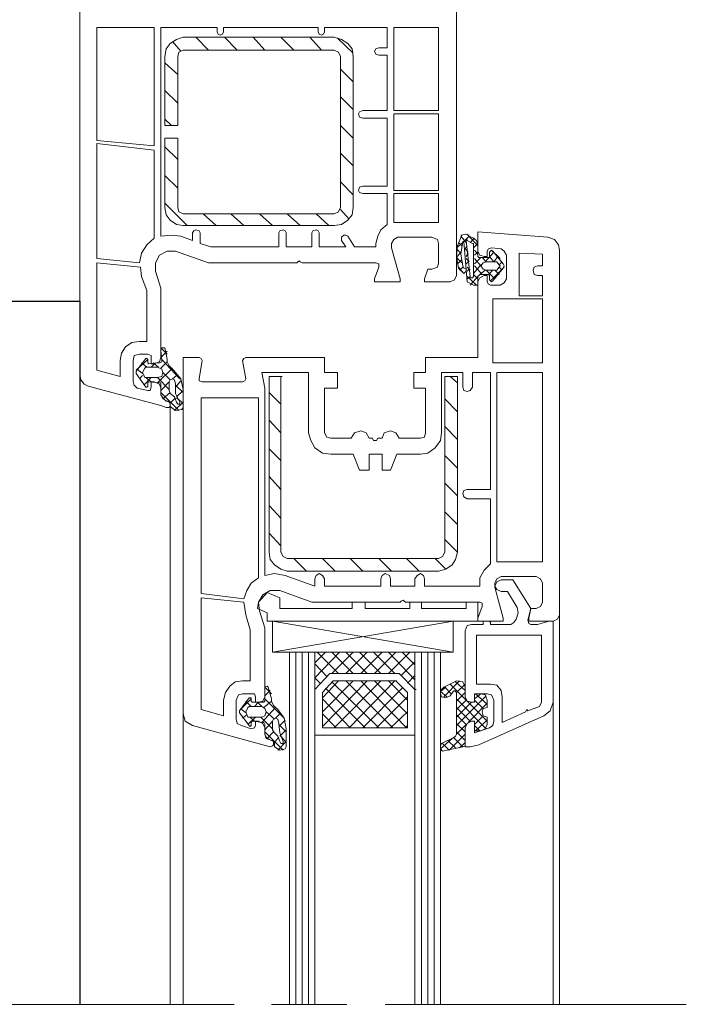
# Model space of a CAD drawing. Units: inches. Extents: x 10 to 5450, y 10 to 832.
# Drawn here: x 3440 to 3528, y 413 to 544 of the extents above; entities that cross this region are included whole.
import ezdxf

# ---------------------------------------------------------------- set-up
doc = ezdxf.new("R2010")
doc.units = ezdxf.units.IN
doc.header["$MEASUREMENT"] = 0
doc.layers.add('Layer 1', color=7, linetype='Continuous')

# ---------------------------------------------------------------- blocks, each defined once
blk = doc.blocks.new('block 5')
at = {"layer": 'Layer 1', "color": 7, "lineweight": 25, "true_color": 0xffffff}
for points in [[(3418.5, 506.51), (3447.83, 506.51)], [(3447.83, 506.51), (3447.83, 413.47)]]:
    blk.add_lwpolyline(points, dxfattribs=at)
blk = doc.blocks.new('block 4')
at = {"layer": 'Layer 1', "color": 7, "lineweight": 9, "true_color": 0xffffff}
for points in [[(3447.83, 496.8), (3447.83, 550.56)], [(3497.65, 550.56), (3497.65, 509.89)], [(3457.68, 527.06), (3457.68, 542.68), (3450.08, 542.68), (3450.08, 527.76), (3457.68, 527.06)], [(3465.98, 542.12), (3465.98, 542.68), (3458.52, 542.68), (3458.52, 515.09)], [(3465.98, 542.12), (3466.12, 541.83), (3466.41, 541.69), (3466.69, 541.83), (3466.83, 542.12)], [(3479.35, 542.12), (3479.35, 542.68), (3466.83, 542.68), (3466.83, 542.12)], [(3479.35, 542.12), (3479.5, 541.83), (3479.78, 541.69), (3480.06, 541.83), (3480.2, 542.12)], [(3487.38, 540), (3488.5, 540), (3488.5, 542.68), (3480.2, 542.68), (3480.2, 542.12)], [(3489.35, 531.7), (3495.26, 531.7), (3495.26, 542.68), (3489.35, 542.68), (3489.35, 531.7)], [(3461.48, 541.41), (3460.63, 541.13), (3459.79, 540.57), (3459.23, 539.86), (3459.09, 538.88)], [(3461.2, 539.58), (3460.07, 540.85)], [(3481.46, 541.41), (3461.48, 541.41)], [(3464.86, 539.72), (3463.17, 541.41)], [(3468.66, 539.72), (3466.97, 541.41)], [(3472.32, 539.72), (3470.77, 541.41)], [(3476.12, 539.72), (3474.43, 541.41)], [(3479.78, 539.72), (3478.23, 541.41)], [(3484, 538.88), (3483.86, 539.86), (3483.3, 540.57), (3482.45, 541.13), (3481.46, 541.41)], [(3484, 539.3), (3481.89, 541.27)], [(3460.78, 528.04), (3460.78, 518.89), (3460.92, 518.33), (3461.48, 518.05), (3481.46, 518.05), (3482.03, 518.33), (3482.31, 518.89), (3482.31, 538.88), (3482.03, 539.44), (3481.46, 539.72), (3461.48, 539.72), (3460.92, 539.44), (3460.78, 538.88), (3460.78, 529.73)], [(3487.38, 540), (3486.96, 539.86), (3486.81, 539.58), (3486.96, 539.16), (3487.38, 539.02)], [(3459.09, 538.88), (3459.09, 529.73)], [(3460.78, 536.49), (3459.09, 538.03)], [(3484, 518.89), (3484, 538.88)], [(3485.27, 531.7), (3488.5, 531.7), (3488.5, 539.02), (3487.38, 539.02)], [(3484, 535.5), (3482.31, 537.19)], [(3460.78, 532.69), (3459.09, 534.37)], [(3484, 531.84), (3482.31, 533.53)], [(3485.27, 531.7), (3484.84, 531.56), (3484.7, 531.28), (3484.84, 530.85), (3485.27, 530.72)], [(3459.93, 529.73), (3459.09, 530.58)], [(3485.27, 521.71), (3488.5, 521.71), (3488.5, 530.72), (3485.27, 530.72)], [(3489.35, 521.14), (3495.26, 521.14), (3495.26, 531.28), (3489.35, 531.28), (3489.35, 521.14)], [(3459.09, 529.73), (3460.78, 529.73)], [(3459.09, 529.73), (3459.23, 529.73)], [(3484, 528.04), (3482.31, 529.73)], [(3459.09, 528.04), (3459.09, 518.89)], [(3459.09, 528.04), (3460.78, 528.04)], [(3457.68, 526.49), (3450.08, 527.34), (3450.08, 512.14), (3455.71, 511.57)], [(3457.68, 514.81), (3457.68, 526.49)], [(3460.78, 525.23), (3459.09, 526.92)], [(3484, 524.38), (3482.31, 526.07)], [(3460.78, 521.43), (3459.09, 523.11)], [(3484, 520.58), (3482.31, 522.27)], [(3485.27, 521.71), (3484.84, 521.57), (3484.7, 521.14), (3484.84, 520.86), (3485.27, 520.72)], [(3488.5, 516.64), (3488.5, 520.72), (3485.27, 520.72)], [(3489.91, 516.92), (3495.26, 516.92), (3495.26, 520.72), (3489.35, 520.72), (3489.35, 516.92), (3489.91, 516.92)], [(3462.04, 516.5), (3459.09, 519.46)], [(3459.09, 518.89), (3459.23, 517.91), (3459.79, 517.2), (3460.63, 516.64), (3461.48, 516.5)], [(3481.46, 516.5), (3482.45, 516.64), (3483.3, 517.2), (3483.86, 517.91), (3484, 518.89)], [(3483.44, 517.34), (3482.31, 518.61)], [(3465.84, 516.5), (3464.15, 518.05)], [(3469.5, 516.5), (3467.81, 518.05)], [(3473.3, 516.5), (3471.61, 518.05)], [(3476.96, 516.5), (3475.27, 518.05)], [(3480.76, 516.5), (3479.07, 518.05)], [(3461.48, 516.5), (3481.46, 516.5)], [(3463.73, 515.52), (3463.59, 515.8), (3463.17, 515.94), (3462.89, 515.8), (3462.75, 515.52)], [(3475.13, 515.52), (3474.99, 515.8), (3474.71, 515.94), (3474.29, 515.8), (3474.15, 515.52)], [(3479.5, 515.52), (3479.35, 515.8), (3479.07, 515.94), (3478.65, 515.8), (3478.51, 515.52)], [(3488.5, 516.64), (3487.66, 515.94), (3487.24, 515.09), (3486.96, 514.11)], [(3457.68, 514.81), (3456.69, 513.97), (3455.99, 512.84), (3455.71, 511.57)], [(3461.2, 515.09), (3459.93, 515.23), (3458.52, 515.09)], [(3461.2, 515.09), (3462.75, 514.53)], [(3462.75, 514.53), (3462.75, 515.52)], [(3463.73, 515.52), (3463.73, 514.11), (3465.14, 513.69), (3474.15, 513.69), (3474.15, 515.52)], [(3475.13, 515.52), (3475.13, 513.69), (3478.51, 513.69), (3478.51, 515.52)], [(3479.5, 515.52), (3479.5, 513.69), (3483.01, 513.69), (3482.45, 514.53)], [(3483.3, 515.09), (3483.01, 515.23), (3482.73, 515.23), (3482.45, 514.95), (3482.45, 514.53)], [(3483.3, 515.09), (3484.14, 513.69), (3486.96, 513.69), (3486.96, 514.11)], [(3496.81, 509.04), (3493.43, 509.04), (3493.43, 509.46), (3493.85, 510.73), (3494.41, 510.73), (3495.12, 511.01), (3495.26, 511.57), (3495.26, 514.11), (3495.12, 514.67), (3494.41, 514.95), (3489.91, 514.95), (3489.35, 514.67), (3489.07, 514.11), (3489.07, 513.54)], [(3498.35, 515.23), (3497.79, 513.83), (3497.65, 512.42), (3497.93, 510.87)], [(3498.21, 515.23), (3498.35, 515.23)], [(3498.92, 514.25), (3498.21, 515.09)], [(3499.2, 515.23), (3498.78, 515.37), (3498.35, 515.23)], [(3498.64, 514.39), (3499.34, 515.09)], [(3499.06, 514.53), (3499.06, 514.67), (3498.92, 514.53)], [(3499.48, 509.74), (3498.92, 514.53)], [(3500.47, 513.83), (3499.06, 515.37)], [(3499.06, 514.53), (3499.76, 514.11)], [(3499.2, 515.23), (3499.34, 515.09), (3499.9, 514.81)], [(3499.48, 514.25), (3500.04, 514.81)], [(3500.47, 513.97), (3500.32, 514.53), (3499.9, 514.81)], [(3508.21, 465.83), (3507.5, 465.83), (3507.22, 464.56), (3507.22, 464.14), (3510.46, 464.14), (3511.02, 464.42), (3511.3, 464.99), (3511.3, 513.26), (3511.16, 513.97), (3510.6, 514.67), (3509.75, 514.95), (3500.47, 515.66), (3500.47, 513.12), (3500.75, 512.56), (3501.31, 512.42)], [(3489.07, 513.54), (3490.19, 509.46), (3490.19, 509.04), (3486.81, 509.04), (3486.81, 509.46), (3487.38, 511.01), (3487.38, 511.43), (3486.96, 511.57), (3477.24, 511.57), (3476.96, 511.72), (3476.82, 511.85), (3476.68, 511.72), (3476.54, 511.57), (3464.86, 511.57), (3460.49, 513.12), (3459.37, 513.12), (3458.38, 512.56), (3457.82, 511.57), (3457.82, 510.45), (3458.52, 508.2), (3458.52, 499.05)], [(3497.65, 513.54), (3498.5, 514.25)], [(3498.21, 512.84), (3497.65, 513.4)], [(3498.35, 513.83), (3497.93, 514.25)], [(3500.32, 508.62), (3499.9, 508.62), (3499.06, 509.04), (3498.64, 514.39), (3498.5, 514.39), (3498.21, 512.7), (3498.5, 511.15), (3498.64, 510.87)], [(3498.78, 513.4), (3499.06, 513.83)], [(3499.2, 512.98), (3498.78, 513.4)], [(3499.9, 513.97), (3499.9, 514.11), (3499.76, 514.11)], [(3499.9, 513.54), (3500.47, 514.11)], [(3499.9, 509.74), (3499.9, 513.97)], [(3500.47, 512.7), (3500.04, 513.26)], [(3500.47, 513.97), (3500.47, 512.42), (3500.61, 512.28), (3502.01, 512.28), (3502.01, 512.98)], [(3502.29, 513.54), (3501.87, 513.4), (3501.73, 513.12)], [(3502.44, 513.12), (3502.29, 513.26), (3502.16, 513.12), (3502.01, 512.98)], [(3502.29, 513.54), (3503.56, 513.4)], [(3503.42, 512.14), (3502.29, 513.26)], [(3504.27, 512.56), (3503.98, 513.12), (3503.56, 513.4)], [(3497.65, 512.28), (3498.21, 512.98)], [(3498.35, 511.57), (3497.65, 512.28)], [(3497.79, 511.43), (3498.35, 512)], [(3498.92, 512.42), (3499.2, 512.84)], [(3499.34, 511.72), (3498.92, 512.14)], [(3500.04, 512.56), (3500.47, 512.98)], [(3500.04, 511.43), (3500.89, 512.28)], [(3500.89, 511.15), (3500.04, 512.14)], [(3501.59, 511.72), (3501.03, 512.28)], [(3501.31, 512.42), (3501.73, 512.42), (3501.73, 513.12)], [(3501.45, 511.72), (3502.58, 512.98)], [(3502.58, 511.72), (3502.01, 512.42)], [(3502.44, 513.12), (3503.84, 511.43), (3503.98, 511.15), (3503.84, 510.87), (3502.44, 509.18)], [(3502.58, 511.72), (3503.14, 512.42)], [(3504.27, 512.56), (3504.27, 509.46)], [(3509.05, 511.15), (3509.05, 512.7), (3505.96, 512.84), (3505.96, 507.21), (3509.05, 507.21), (3509.05, 509.89), (3508.35, 509.89)], [(3450.08, 511.57), (3450.08, 497.36), (3453.17, 496.51), (3453.17, 498.63)], [(3455.71, 501.16), (3456.69, 501.16), (3456.69, 507.92), (3455.99, 509.74), (3455.85, 511.01), (3450.08, 511.57)], [(3498.64, 510.17), (3497.93, 511.01)], [(3497.93, 510.87), (3498.5, 510.31)], [(3498.07, 510.59), (3498.5, 511.01)], [(3498.5, 510.31), (3498.64, 510.17), (3498.92, 510.45), (3498.92, 510.73), (3498.64, 510.87)], [(3498.92, 511.43), (3499.34, 511.85)], [(3499.48, 510.59), (3499.06, 511.01)], [(3499.06, 510.45), (3499.34, 510.73)], [(3499.9, 510.17), (3500.89, 511.29)], [(3501.03, 510.02), (3500.04, 511.15)], [(3501.59, 511.72), (3501.17, 511.57), (3500.89, 511.15), (3501.17, 510.73), (3501.59, 510.59)], [(3501.59, 511.72), (3503, 511.72), (3503.28, 511.29)], [(3503.28, 511.01), (3503, 510.59), (3501.59, 510.59)], [(3502.16, 509.18), (3503.98, 511.01)], [(3503.28, 511.29), (3503.7, 511.72)], [(3503.28, 511.01), (3503.42, 511.15), (3503.28, 511.29)], [(3503.7, 510.59), (3503.28, 511.01)], [(3508.35, 511.15), (3507.93, 511.01), (3507.79, 510.59), (3507.93, 510.02), (3508.35, 509.89)], [(3508.35, 511.15), (3509.05, 511.15)], [(3501.73, 509.04), (3501.73, 509.89), (3501.31, 509.89), (3500.75, 509.6), (3500.47, 509.04), (3500.47, 499.05), (3493.57, 499.05), (3493.57, 497.08), (3492.02, 497.08), (3492.02, 494.97), (3493.57, 494.97), (3493.57, 489.06)], [(3496.81, 509.04), (3497.37, 509.32), (3497.65, 509.89)], [(3500.32, 508.62), (3499.06, 509.74)], [(3499.06, 509.46), (3499.48, 509.74)], [(3499.48, 509.74), (3499.48, 509.6), (3499.76, 509.6), (3499.9, 509.74)], [(3499.48, 508.62), (3500.47, 509.74)], [(3500.47, 509.46), (3499.9, 510.02)], [(3502.01, 509.32), (3502.01, 509.89), (3501.87, 510.02), (3500.75, 510.02), (3500.61, 509.89), (3500.47, 509.74), (3500.47, 508.76)], [(3500.75, 510.02), (3501.45, 510.59)], [(3502.72, 509.46), (3501.59, 510.59)], [(3501.87, 510.02), (3502.44, 510.59)], [(3502.01, 509.32), (3502.16, 509.18), (3502.29, 509.04), (3502.44, 509.18)], [(3503.28, 510.02), (3502.72, 510.59)], [(3503.42, 508.62), (3503.98, 508.9), (3504.27, 509.46)], [(3500.32, 508.62), (3500.47, 508.62), (3500.47, 508.76)], [(3501.73, 509.04), (3501.87, 508.76), (3502.16, 508.62)], [(3503.42, 508.62), (3502.16, 508.62)], [(3502.44, 498.34), (3509.05, 498.34), (3509.05, 506.79), (3502.44, 506.79), (3502.44, 498.34)], [(3455.71, 501.16), (3454.72, 501.02), (3453.88, 500.45), (3453.32, 499.61), (3453.17, 498.63)], [(3459.09, 500.31), (3458.66, 500.31), (3458.52, 500.03)], [(3459.09, 500.31), (3459.37, 498.77), (3459.37, 498.48), (3459.65, 497.92), (3460.21, 497.36)], [(3457.68, 498.2), (3457.26, 498.2), (3457.26, 499.33), (3456.83, 499.47), (3455.71, 499.47), (3455, 499.33), (3454.86, 498.63), (3454.86, 495.81), (3455, 495.39), (3455.43, 494.97), (3456.83, 494.68), (3457.12, 494.68), (3457.26, 495.11), (3457.26, 495.81), (3457.68, 495.81)], [(3456.55, 495.11), (3455.29, 496.94), (3455.29, 497.22), (3456.55, 498.91)], [(3456.83, 498.77), (3456.69, 498.91), (3456.55, 498.91)], [(3456.83, 498.77), (3456.83, 498.34), (3456.97, 498.2), (3458.38, 498.34), (3458.66, 498.48), (3458.66, 498.63), (3458.52, 500.03)], [(3457.68, 498.2), (3458.38, 498.48), (3458.52, 499.05)], [(3458.66, 500.18), (3459.37, 499.47)], [(3459.37, 499.89), (3458.66, 499.19)], [(3463.59, 496.23), (3464.01, 498.63), (3463.87, 498.91), (3463.59, 499.05), (3461.48, 499.05), (3461.48, 451.9), (3461.76, 450.91), (3462.75, 450.35), (3473.02, 447.54), (3473.3, 447.67), (3473.44, 447.82), (3473.44, 448.24), (3473.16, 448.38), (3472.88, 448.52)], [(3480.2, 489.06), (3480.2, 494.97), (3481.89, 494.97), (3481.89, 497.08), (3480.2, 497.08), (3480.2, 499.05), (3469.78, 499.05), (3469.5, 498.91), (3469.36, 498.63), (3469.78, 496.23)], [(3456.83, 498.77), (3455.29, 497.36)], [(3455.99, 498.34), (3456.69, 497.78)], [(3456.41, 497.64), (3456.13, 497.08), (3456.41, 496.38), (3458.1, 496.38), (3458.66, 496.51), (3458.8, 497.08), (3458.66, 497.5), (3458.1, 497.78), (3456.55, 497.78), (3456.41, 497.64)], [(3457.82, 498.34), (3457.26, 497.78)], [(3457.54, 498.34), (3458.24, 497.78)], [(3460.07, 497.64), (3458.1, 495.67)], [(3459.37, 498.48), (3458.52, 497.64)], [(3458.66, 498.77), (3461.06, 496.23)], [(3447.83, 496.8), (3447.97, 496.09), (3448.39, 495.53), (3448.95, 495.25)], [(3447.83, 496.8), (3447.83, 413.47)], [(3455.43, 497.5), (3456.13, 496.94)], [(3456.13, 496.66), (3455.71, 496.23)], [(3457.26, 496.38), (3456.27, 495.39)], [(3456.55, 496.38), (3457.26, 495.81)], [(3458.1, 496.38), (3459.65, 494.83)], [(3458.8, 497.08), (3459.79, 496.09)], [(3460.78, 496.8), (3460.07, 496.23)], [(3461.48, 494.83), (3461.2, 496.23), (3460.21, 497.36)], [(3478.09, 489.06), (3478.09, 497.08), (3471.89, 497.08), (3472.32, 494.97), (3472.32, 470.2)], [(3472.88, 473.29), (3473.02, 472.31), (3473.58, 471.6), (3474.43, 471.04), (3475.27, 470.76), (3495.26, 470.76), (3496.24, 471.04), (3497.09, 471.6), (3497.51, 472.31), (3497.79, 473.29), (3497.79, 496.51), (3496.1, 496.51), (3496.1, 473.29)], [(3474.43, 473.29), (3474.43, 496.51), (3472.88, 496.51), (3472.88, 473.29)], [(3474.43, 496.51), (3474.57, 496.51)], [(3498.5, 495.11), (3498.5, 497.08), (3495.68, 497.08), (3495.68, 489.06)], [(3497.79, 495.67), (3496.81, 496.51)], [(3499.06, 481.59), (3502.16, 481.59), (3502.16, 497.08), (3499.76, 497.08), (3499.76, 495.11)], [(3503.56, 472.02), (3509.05, 472.02), (3509.05, 497.08), (3503, 497.08), (3503, 472.02), (3503.56, 472.02)], [(3459.23, 492.43), (3458.52, 492.71), (3448.95, 495.25)], [(3456.55, 495.11), (3456.69, 495.11), (3456.83, 495.25)], [(3458.52, 494.12), (3458.52, 495.67), (3458.38, 495.67), (3456.97, 495.81), (3456.83, 495.81), (3456.83, 495.25)], [(3458.52, 494.97), (3458.38, 495.53), (3457.68, 495.81)], [(3459.65, 495.81), (3458.52, 494.68)], [(3460.49, 495.53), (3460.35, 496.09), (3460.07, 496.23), (3459.79, 496.09), (3459.65, 495.81), (3459.65, 494.68), (3459.79, 494.26)], [(3461.2, 495.95), (3460.49, 495.11)], [(3460.49, 495.53), (3460.49, 494.26), (3461.06, 493.14)], [(3460.49, 495.39), (3461.48, 494.4)], [(3463.59, 496.23), (3463.59, 495.95), (3464.01, 495.81)], [(3469.36, 495.81), (3464.01, 495.81)], [(3469.36, 495.81), (3469.64, 495.95), (3469.78, 496.23)], [(3498.5, 495.11), (3498.64, 494.68), (3499.06, 494.54), (3499.48, 494.68), (3499.76, 495.11)], [(3458.52, 494.97), (3458.52, 494.12), (3458.8, 493.7), (3459.23, 493.28), (3459.51, 493.28)], [(3458.52, 494.4), (3460.92, 492.01)], [(3458.52, 494.12), (3458.8, 493.56), (3459.37, 493.28)], [(3459.79, 494.4), (3458.8, 493.56)], [(3460.63, 493.14), (3460.35, 493.84), (3459.79, 494.26)], [(3460.49, 493.7), (3459.79, 493)], [(3461.48, 494.68), (3460.63, 493.84)], [(3460.63, 493.7), (3461.48, 493)], [(3461.48, 494.83), (3461.48, 492.43), (3461.34, 492.15)], [(3471.47, 469.91), (3471.47, 493.7), (3463.87, 493.7), (3463.87, 467.8), (3469.5, 467.1)], [(3474.43, 492.86), (3472.88, 494.4)], [(3459.23, 492.43), (3459.65, 492.43), (3459.79, 492.71), (3459.79, 493), (3459.51, 493.28)], [(3459.93, 492.43), (3459.79, 492.57), (3459.79, 492.86), (3459.65, 493.14), (3459.37, 493.28)], [(3459.79, 492.86), (3459.79, 413.47)], [(3459.93, 492.43), (3460.49, 492.01), (3461.34, 492.15)], [(3461.48, 493.14), (3460.35, 492.01)], [(3460.63, 493.14), (3460.78, 492.86), (3461.06, 492.86), (3461.06, 493.14)], [(3497.79, 491.87), (3496.1, 493.56)], [(3474.43, 489.06), (3472.88, 490.74)], [(3497.79, 488.21), (3496.1, 489.9)], [(3478.09, 489.06), (3478.37, 488.07), (3478.93, 487.09), (3479.92, 486.38), (3481.04, 486.24)], [(3480.2, 489.06), (3480.48, 488.49), (3481.04, 488.35)], [(3486.67, 488.07), (3486.53, 488.35), (3486.11, 488.35), (3485.69, 489.06), (3484.98, 489.34), (3484.14, 489.06), (3483.72, 488.35), (3481.04, 488.35)], [(3492.87, 488.35), (3490.05, 488.35), (3489.63, 489.06), (3488.92, 489.34), (3488.08, 489.06), (3487.8, 488.35), (3487.24, 488.35), (3487.09, 488.07)], [(3492.87, 488.35), (3493.43, 488.49), (3493.57, 489.06)], [(3492.87, 486.24), (3493.85, 486.38), (3494.84, 487.09), (3495.54, 488.07), (3495.68, 489.06)], [(3486.67, 488.07), (3487.09, 488.07)], [(3474.43, 485.4), (3472.88, 486.94)], [(3492.87, 486.24), (3489.77, 486.24), (3488.92, 484.13), (3487.8, 484.13), (3487.8, 486.24), (3486.11, 486.24), (3486.11, 484.13), (3484.84, 484.13), (3484, 486.24), (3481.04, 486.24)], [(3497.79, 484.41), (3496.1, 486.1)], [(3474.43, 481.59), (3472.88, 483.29)], [(3497.79, 480.75), (3496.1, 482.44)], [(3499.06, 481.59), (3498.64, 481.46), (3498.5, 481.03), (3498.64, 480.61), (3499.06, 480.33)], [(3474.43, 477.8), (3472.88, 479.48)], [(3502.16, 471.74), (3502.16, 480.33), (3499.06, 480.33)], [(3497.79, 476.95), (3496.1, 478.64)], [(3474.43, 474.14), (3472.88, 475.82)], [(3497.79, 473.29), (3496.1, 474.98)], [(3474.43, 473.29), (3474.71, 472.73), (3475.27, 472.45)], [(3495.26, 472.45), (3495.82, 472.73), (3496.1, 473.29)], [(3495.26, 472.45), (3475.27, 472.45)], [(3477.81, 470.76), (3476.12, 472.45)], [(3481.61, 470.76), (3479.92, 472.45)], [(3485.27, 470.76), (3483.58, 472.45)], [(3489.07, 470.76), (3487.38, 472.45)], [(3492.73, 470.76), (3491.04, 472.45)], [(3496.24, 471.04), (3494.84, 472.45)], [(3502.16, 471.74), (3501.31, 470.9), (3500.75, 469.91), (3500.75, 468.79)], [(3474.99, 470.2), (3473.58, 470.48), (3472.32, 470.2)], [(3480.2, 469.77), (3479.92, 470.2), (3479.5, 470.48), (3479.07, 470.2), (3478.93, 469.77)], [(3488.92, 469.77), (3488.78, 470.2), (3488.22, 470.48), (3487.8, 470.2), (3487.66, 469.77)], [(3493.43, 469.77), (3493.29, 470.2), (3492.87, 470.48), (3492.44, 470.2), (3492.16, 469.77)], [(3471.47, 469.91), (3470.49, 469.21), (3469.92, 468.23), (3469.5, 467.1)], [(3474.99, 470.2), (3478.93, 468.79), (3478.93, 469.77)], [(3480.2, 469.77), (3480.2, 468.79), (3487.66, 468.79), (3487.66, 469.77)], [(3488.92, 469.77), (3488.92, 468.79), (3492.16, 468.79), (3492.16, 469.77)], [(3493.43, 469.77), (3493.43, 468.79), (3500.75, 468.79)], [(3501.03, 466.11), (3500.47, 464.56), (3500.47, 464.14), (3503.84, 464.14), (3503.84, 464.56), (3502.72, 468.65), (3502.72, 469.21)], [(3503.56, 470.05), (3503, 469.77), (3502.72, 469.21)], [(3507.08, 464.28), (3507.5, 465.83), (3505.11, 469.63), (3503.56, 469.63), (3503, 469.35), (3502.72, 468.79), (3503, 468.37), (3503.56, 468.08), (3504.41, 468.08), (3505.67, 465.97), (3505.81, 465.27), (3505.53, 464.42)], [(3503.56, 470.05), (3508.21, 470.05)], [(3509.05, 469.21), (3508.77, 469.77), (3508.21, 470.05)], [(3509.05, 469.21), (3509.05, 466.68)], [(3474.29, 468.23), (3473.02, 468.23), (3472.04, 467.66), (3471.47, 466.68), (3471.61, 465.55)], [(3474.29, 467.24), (3472.6, 467.94), (3471.47, 466.68)], [(3474.29, 468.23), (3478.51, 466.68), (3490.19, 466.68), (3490.33, 466.82)], [(3470.35, 463.02), (3469.78, 464.99), (3469.5, 466.68), (3463.87, 467.24), (3463.87, 452.46), (3466.83, 451.62), (3466.83, 453.73)], [(3472.6, 465.27), (3471.33, 465.83), (3471.47, 466.68)], [(3474.29, 465.83), (3474.29, 467.24)], [(3485.55, 466.68), (3483.86, 466.68), (3483.86, 465.83)], [(3485.55, 465.83), (3485.55, 466.68)], [(3490.75, 466.82), (3490.61, 466.96), (3490.33, 466.82)], [(3490.75, 466.82), (3490.89, 466.68), (3500.75, 466.68)], [(3491.46, 465.83), (3491.46, 466.68)], [(3493.01, 465.83), (3493.01, 466.68), (3491.46, 466.68)], [(3500.47, 466.68), (3498.92, 466.68), (3498.92, 465.83)], [(3500.47, 464.14), (3500.47, 466.68)], [(3501.03, 466.11), (3501.03, 466.53), (3500.75, 466.68)], [(3508.21, 465.83), (3508.77, 466.11), (3509.05, 466.68)], [(3471.05, 454.15), (3471.05, 453.44), (3471.47, 453.44), (3472.04, 453.59), (3472.32, 454.15), (3472.32, 463.3), (3471.61, 465.55)], [(3472.6, 464.14), (3472.6, 465.27)], [(3483.86, 465.83), (3474.29, 465.83)], [(3491.46, 465.83), (3485.55, 465.83)], [(3498.92, 465.83), (3493.01, 465.83)], [(3500.47, 464.14), (3472.6, 464.14)], [(3497.23, 460.06), (3473.3, 460.06), (3497.23, 464.14)], [(3473.3, 464.14), (3473.3, 460.06)], [(3473.3, 464.14), (3497.23, 460.06)], [(3497.23, 460.06), (3497.23, 464.14)], [(3504.83, 463.72), (3502.16, 463.72), (3502.16, 464), (3502.01, 464.14), (3501.17, 464.14), (3501.17, 463.72), (3499.62, 463.72), (3499.06, 463.58), (3498.78, 462.88), (3498.78, 454.15), (3499.06, 453.59), (3499.62, 453.44), (3500.04, 453.44), (3500.04, 454.57), (3501.73, 454.57)], [(3502.01, 450.07), (3500.04, 449.37), (3500.04, 450.91), (3499.62, 450.91), (3499.06, 450.63), (3498.78, 450.07), (3498.78, 447.54), (3499.48, 447.54), (3500.61, 447.82), (3509.19, 451.62), (3510.04, 452.32), (3510.46, 453.44), (3510.46, 464.14)], [(3504.83, 463.72), (3505.25, 464), (3505.53, 464.42)], [(3507.08, 464.28), (3507.22, 463.86), (3507.5, 463.72)], [(3510.46, 464.14), (3509.9, 464.14), (3508.35, 463.72), (3507.5, 463.72)], [(3511.3, 464.99), (3511.3, 413.47)], [(3469.36, 456.26), (3470.35, 456.26), (3470.35, 463.02)], [(3507.08, 452.32), (3508.63, 452.88), (3508.91, 453.44), (3508.91, 462.31), (3500.32, 462.31), (3500.32, 455.84), (3502.16, 455.84)], [(3475.55, 460.06), (3475.55, 413.47)], [(3476.4, 460.06), (3476.4, 413.47)], [(3477.24, 460.06), (3477.24, 413.47)], [(3478.09, 460.06), (3478.09, 413.47)], [(3478.93, 456.68), (3482.17, 460.06)], [(3478.93, 458.65), (3480.34, 460.06)], [(3492.16, 460.06), (3492.16, 455.14), (3490.05, 457.25), (3480.9, 457.25), (3478.93, 455.14), (3478.93, 460.06), (3492.16, 460.06)], [(3478.93, 460.06), (3478.93, 413.47)], [(3482.03, 457.25), (3479.21, 460.06)], [(3481.18, 457.25), (3484, 460.06)], [(3484, 457.25), (3481.18, 460.06)], [(3483.01, 457.25), (3485.83, 460.06)], [(3485.83, 457.25), (3483.01, 460.06)], [(3487.66, 457.25), (3484.84, 460.06)], [(3484.98, 457.25), (3487.8, 460.06)], [(3489.49, 457.25), (3486.67, 460.06)], [(3486.81, 457.25), (3489.63, 460.06)], [(3488.64, 457.25), (3491.46, 460.06)], [(3492.16, 456.4), (3488.64, 460.06)], [(3492.16, 458.37), (3490.47, 460.06)], [(3492.16, 460.06), (3492.16, 413.47)], [(3493.01, 460.06), (3493.01, 413.47)], [(3493.85, 460.06), (3493.85, 413.47)], [(3494.7, 460.06), (3494.7, 413.47)], [(3495.54, 460.06), (3495.54, 413.47)], [(3490.33, 456.96), (3492.16, 458.79)], [(3480.48, 456.82), (3478.93, 458.51)], [(3478.93, 449.08), (3492.16, 449.08), (3492.16, 455.14), (3490.05, 457.25), (3480.9, 457.25), (3478.93, 455.14), (3478.93, 449.08)], [(3469.36, 456.26), (3468.38, 456.12), (3467.67, 455.56), (3467.11, 454.71), (3466.83, 453.73)], [(3479.64, 455.98), (3478.93, 456.68)], [(3479.92, 450.21), (3485.83, 456.26)], [(3479.92, 452.18), (3484, 456.26)], [(3479.92, 454.01), (3482.03, 456.26)], [(3479.92, 450.07), (3491.18, 450.07), (3491.18, 454.71), (3489.63, 456.26), (3481.32, 456.26), (3479.92, 454.71), (3479.92, 450.07)], [(3487.38, 450.07), (3481.18, 456.12)], [(3481.46, 450.07), (3487.66, 456.26)], [(3489.21, 450.07), (3483.01, 456.26)], [(3483.44, 450.07), (3489.49, 456.26)], [(3491.04, 450.07), (3484.98, 456.26)], [(3491.18, 451.9), (3486.81, 456.26)], [(3491.18, 453.73), (3488.64, 456.26)], [(3489.63, 456.26), (3489.77, 456.26)], [(3491.18, 455.98), (3492.16, 456.96)], [(3498.78, 455.42), (3498.5, 456.12), (3497.65, 456.26), (3495.96, 455.42), (3495.54, 454.99), (3495.54, 454.57), (3495.68, 454.15), (3496.24, 454.01), (3496.81, 454.29), (3497.23, 454.85)], [(3498.07, 456.26), (3495.96, 454.15)], [(3497.51, 456.12), (3498.78, 454.99)], [(3470.49, 453.87), (3470.49, 453.59), (3470.63, 453.44), (3472.18, 453.44), (3472.32, 453.59), (3472.32, 455.14)], [(3472.74, 455.42), (3472.6, 455.56), (3472.32, 455.42), (3472.32, 455.14)], [(3472.32, 455.42), (3473.16, 454.57)], [(3473.02, 454.99), (3472.32, 454.29)], [(3472.74, 455.42), (3473.16, 453.87), (3473.16, 453.59), (3473.44, 453.02), (3474.01, 452.46)], [(3485.55, 450.07), (3480.34, 455.28)], [(3485.27, 450.07), (3490.47, 455.28)], [(3492.16, 455.14), (3492.3, 455.14)], [(3496.24, 455.42), (3495.54, 454.85)], [(3495.54, 454.85), (3496.38, 454.15)], [(3496.1, 455.42), (3496.95, 454.57)], [(3496.81, 455.84), (3501.73, 450.91)], [(3497.65, 454.71), (3497.51, 454.85), (3497.37, 454.99), (3497.23, 454.85)], [(3498.78, 455.84), (3497.65, 454.71)], [(3497.65, 454.71), (3497.65, 449.22)], [(3498.78, 454.71), (3497.65, 453.59)], [(3498.78, 454.15), (3498.78, 455.42)], [(3503.7, 454.15), (3503.56, 454.99), (3503, 455.7), (3502.16, 455.84)], [(3469.36, 454.57), (3468.8, 454.43), (3468.52, 453.73)], [(3468.52, 451.19), (3468.52, 453.73)], [(3470.21, 450.35), (3468.94, 452.04), (3468.94, 452.32), (3470.21, 454.01)], [(3470.49, 453.87), (3469.08, 452.46)], [(3469.36, 454.57), (3470.63, 454.57)], [(3469.78, 453.59), (3470.49, 452.88)], [(3470.49, 453.87), (3470.49, 454.01), (3470.21, 454.01)], [(3471.05, 454.15), (3470.91, 454.57), (3470.63, 454.57)], [(3471.47, 453.44), (3470.91, 452.88)], [(3471.33, 453.44), (3471.89, 452.88)], [(3473.16, 453.59), (3472.18, 452.74)], [(3472.32, 453.87), (3474.85, 451.33)], [(3483.58, 450.07), (3479.92, 453.87)], [(3487.09, 450.07), (3491.18, 454.15)], [(3501.59, 454.29), (3497.65, 450.35)], [(3497.65, 453.87), (3501.59, 449.93)], [(3498.92, 453.73), (3497.65, 452.46)], [(3499.62, 453.44), (3497.65, 451.48)], [(3498.78, 454.15), (3499.06, 453.59), (3499.62, 453.44)], [(3501.73, 452.74), (3501.73, 453.73), (3501.45, 454.43), (3500.89, 454.57), (3500.04, 454.57), (3500.04, 453.44), (3499.62, 453.44)], [(3500.89, 454.57), (3500.04, 453.87)], [(3500.04, 453.73), (3501.17, 452.6)], [(3500.18, 454.57), (3501.73, 453.17)], [(3502.58, 453.73), (3502.29, 454.43), (3501.73, 454.57)], [(3502.58, 453.73), (3502.58, 450.91)], [(3503.7, 454.15), (3503.7, 450.77), (3506.8, 452.18), (3506.94, 452.46), (3507.08, 452.32)], [(3510.46, 453.44), (3510.46, 413.47)], [(3469.08, 452.6), (3469.78, 452.04)], [(3470.06, 452.74), (3469.78, 452.18), (3470.06, 451.48), (3471.89, 451.48), (3472.32, 451.62), (3472.46, 452.18), (3472.32, 452.6), (3471.89, 452.88), (3470.21, 452.88), (3470.06, 452.74)], [(3473.72, 452.74), (3471.89, 450.77)], [(3472.46, 452.18), (3473.58, 451.19)], [(3474.43, 452.04), (3473.72, 451.33)], [(3475.13, 449.93), (3474.85, 451.33), (3474.01, 452.46)], [(3488.92, 450.07), (3491.18, 452.18)], [(3497.65, 452.74), (3499.48, 450.91)], [(3501.73, 453.31), (3499.2, 450.77)], [(3501.73, 452.74), (3501.17, 452.6), (3501.03, 452.18), (3501.17, 451.62), (3501.73, 451.48)], [(3461.48, 451.9), (3461.48, 413.47)], [(3468.52, 451.19), (3468.66, 450.63), (3469.22, 450.35)], [(3469.92, 451.76), (3469.36, 451.33)], [(3471.05, 451.48), (3470.06, 450.49)], [(3470.35, 451.48), (3470.91, 450.91)], [(3472.32, 449.22), (3472.32, 450.49), (3472.18, 450.77), (3472.04, 450.77), (3470.77, 450.91), (3470.63, 450.91), (3470.49, 450.77), (3470.49, 450.35)], [(3472.32, 449.22), (3472.32, 450.07), (3472.04, 450.63), (3471.47, 450.91), (3471.05, 450.91), (3471.05, 450.35)], [(3471.75, 451.48), (3473.3, 449.93)], [(3473.3, 450.91), (3472.32, 449.79)], [(3474.15, 450.63), (3474.01, 451.19), (3473.72, 451.33), (3473.44, 451.19), (3473.3, 450.91), (3473.3, 449.79), (3473.58, 449.37)], [(3474.99, 451.05), (3474.15, 450.21)], [(3481.75, 450.07), (3479.92, 451.9)], [(3497.65, 451.76), (3498.92, 450.49)], [(3499.62, 450.91), (3499.06, 450.63), (3498.78, 450.07)], [(3499.62, 450.91), (3500.04, 450.91), (3500.04, 449.65), (3500.89, 449.65), (3501.45, 449.93), (3501.73, 450.49), (3501.73, 451.48)], [(3501.17, 451.62), (3500.04, 450.49)], [(3501.73, 451.05), (3500.18, 449.65)], [(3502.01, 450.07), (3502.44, 450.35), (3502.58, 450.91)], [(3470.49, 449.93), (3469.22, 450.35)], [(3470.21, 450.35), (3470.35, 450.21), (3470.49, 450.35)], [(3470.49, 449.93), (3470.91, 450.07), (3471.05, 450.35)], [(3472.32, 449.5), (3474.71, 447.11)], [(3473.44, 449.5), (3472.6, 448.66)], [(3474.15, 450.63), (3474.29, 449.37), (3474.71, 448.24)], [(3474.15, 450.49), (3475.13, 449.5)], [(3475.13, 449.79), (3474.29, 448.94)], [(3475.13, 449.93), (3475.13, 447.54), (3474.99, 447.25)], [(3479.92, 450.07), (3480.06, 450.07)], [(3490.89, 450.07), (3491.18, 450.35)], [(3497.37, 448.8), (3495.68, 447.96), (3495.54, 447.67), (3495.54, 447.25), (3495.82, 446.97), (3498.5, 447.54), (3498.78, 447.67), (3498.78, 450.07)], [(3497.65, 450.63), (3498.78, 449.5)], [(3498.92, 450.49), (3497.65, 449.22)], [(3497.65, 449.5), (3498.78, 448.38)], [(3500.04, 450.35), (3500.75, 449.65)], [(3472.32, 449.22), (3472.46, 448.8), (3472.88, 448.52)], [(3472.32, 449.22), (3472.46, 448.66), (3473.16, 448.38)], [(3473.58, 447.54), (3473.58, 447.96), (3473.44, 448.38), (3473.16, 448.38)], [(3474.29, 448.24), (3474.01, 448.94), (3473.58, 449.37)], [(3474.15, 448.8), (3473.58, 448.1)], [(3475.13, 448.24), (3474.01, 447.11)], [(3474.29, 448.24), (3474.43, 447.96), (3474.71, 447.96), (3474.71, 448.24)], [(3474.43, 448.94), (3475.13, 448.1)], [(3497.09, 448.66), (3495.54, 447.25)], [(3496.52, 448.38), (3497.51, 447.39)], [(3498.78, 449.22), (3496.67, 447.11)], [(3497.23, 448.8), (3498.5, 447.54)], [(3497.37, 448.8), (3497.51, 448.94), (3497.65, 449.22)], [(3498.78, 448.1), (3498.07, 447.39)], [(3473.58, 447.54), (3474.29, 447.11), (3474.99, 447.25)], [(3495.82, 447.96), (3496.67, 447.11)]]:
    blk.add_lwpolyline(points, dxfattribs=at)
at = {"layer": 'Layer 1', "color": 7, "lineweight": 13, "true_color": 0xffffff}
for points in [[(3468.24, 413.47), (3428.4, 413.47)], [(3483.15, 413.47), (3473.16, 413.47)], [(3528.05, 413.47), (3488.22, 413.47)]]:
    blk.add_lwpolyline(points, dxfattribs=at)
at = {"layer": 'Layer 1'}
blk.add_blockref('block 5', (0, 0), dxfattribs=at)

msp = doc.modelspace()

# ---------------------------------------------------------------- block references
at = {"layer": 'Layer 1'}
msp.add_blockref('block 4', (0, 0), dxfattribs=at)

doc.saveas('drawing.dxf')
